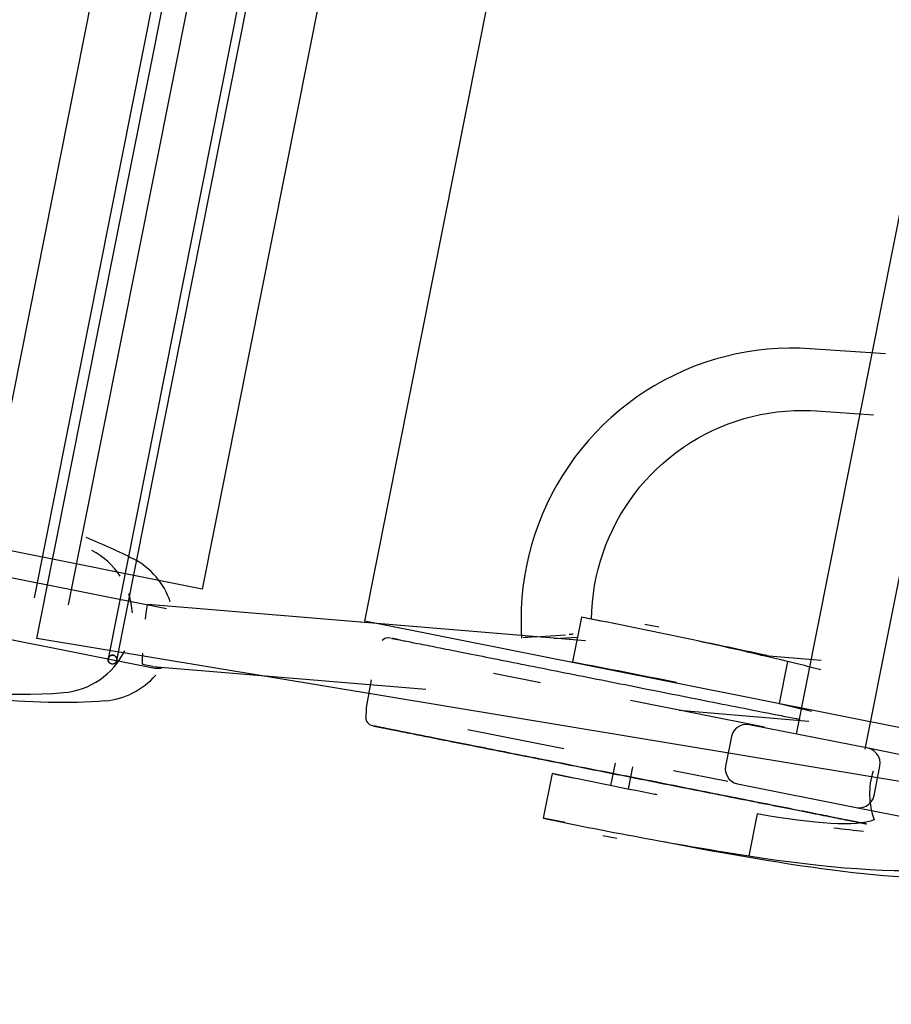
# Model space of a CAD drawing. Extents: x -28060 to 218318, y -36008 to 188576.
# Drawn here: x 30131 to 30420, y 61299 to 61626 of the extents above; entities that cross this region are included whole.
import ezdxf

# ---------------------------------------------------------------- set-up
doc = ezdxf.new("R2010")
doc.units = 0
doc.layers.add('X-2864-S$0$Q-SPCQ', color=11, linetype='CONTINUOUS')
doc.layers.add('X-XREF', color=7, linetype='CONTINUOUS')

# ---------------------------------------------------------------- blocks, each defined once
blk = doc.blocks.new('X-2864-S')
at = {"layer": 'X-2864-S$0$Q-SPCQ'}
for p, q in [((30137.16, 61420.46), (30245.62, 61966.25)), ((30269.92, 61962.97), (30160.77, 61413.71)), ((30163.66, 61413.14), (30272.81, 61962.4)), ((30239.52, 61953.74), (30136.21, 61433.86)), ((30117.58, 61442.21), (30219.02, 61952.72)), ((30147.68, 61431.58), (30250.99, 61951.46)), ((30289.42, 61927.26), (30191.97, 61436.84)), ((30245.92, 61426.12), (30343.37, 61916.54)), ((30490.27, 61898.82), (30388.91, 61388.74)), ((30411.83, 61383.74), (30513.27, 61894.25)), ((30375.73, 61515.96), (30372.18, 61515.41)), ((30379.3, 61516.36), (30375.73, 61515.96)), ((30382.88, 61516.62), (30379.3, 61516.36)), ((30386.46, 61516.73), (30382.88, 61516.62)), ((30390.05, 61516.7), (30386.46, 61516.73)), ((30393.64, 61516.53), (30390.05, 61516.7)), ((30418.62, 61514.81), (30393.64, 61516.53)), ((30361.71, 61512.93), (30358.29, 61511.83)), ((30365.17, 61513.9), (30361.71, 61512.93)), ((30368.66, 61514.73), (30365.17, 61513.9)), ((30372.18, 61515.41), (30368.66, 61514.73)), ((30354.92, 61510.59), (30351.61, 61509.22)), ((30358.29, 61511.83), (30354.92, 61510.59)), ((30345.15, 61506.07), (30342.02, 61504.31)), ((30348.35, 61507.71), (30345.15, 61506.07)), ((30351.61, 61509.22), (30348.35, 61507.71)), ((30342.02, 61504.31), (30338.96, 61502.43)), ((30335.98, 61500.42), (30333.08, 61498.29)), ((30338.96, 61502.43), (30335.98, 61500.42)), ((30333.08, 61498.29), (30330.27, 61496.05)), ((30327.55, 61493.7), (30324.93, 61491.24)), ((30330.27, 61496.05), (30327.55, 61493.7)), ((30369, 61492.51), (30371.66, 61493.34)), ((30371.66, 61493.34), (30374.36, 61494.06)), ((30374.36, 61494.06), (30377.08, 61494.67)), ((30377.08, 61494.67), (30379.83, 61495.17)), ((30379.83, 61495.17), (30382.59, 61495.56)), ((30382.59, 61495.56), (30385.36, 61495.84)), ((30385.36, 61495.84), (30388.15, 61496)), ((30388.15, 61496), (30390.93, 61496.06)), ((30390.93, 61496.06), (30393.72, 61496)), ((30393.72, 61496), (30395.67, 61495.89)), ((30395.67, 61495.89), (30414.6, 61494.59)), ((30324.93, 61491.24), (30322.4, 61488.68)), ((30361.23, 61489.4), (30363.78, 61490.54)), ((30363.78, 61490.54), (30366.37, 61491.58)), ((30366.37, 61491.58), (30369, 61492.51)), ((30322.4, 61488.68), (30319.98, 61486.02)), ((30353.88, 61485.38), (30356.28, 61486.82)), ((30356.28, 61486.82), (30358.73, 61488.16)), ((30358.73, 61488.16), (30361.23, 61489.4)), ((30191.97, 61436.84), (29951.67, 61484.59)), ((30317.67, 61483.27), (30315.47, 61480.42)), ((30319.98, 61486.02), (30317.67, 61483.27)), ((30349.27, 61482.22), (30351.55, 61483.85)), ((30351.55, 61483.85), (30353.88, 61485.38)), ((30315.47, 61480.42), (30313.39, 61477.49)), ((30344.93, 61478.7), (30347.07, 61480.51)), ((30347.07, 61480.51), (30349.27, 61482.22)), ((30313.39, 61477.49), (30311.42, 61474.48)), ((30340.88, 61474.85), (30342.87, 61476.82)), ((30342.87, 61476.82), (30344.93, 61478.7)), ((30311.42, 61474.48), (30309.57, 61471.39)), ((30338.97, 61472.8), (30340.88, 61474.85)), ((30309.57, 61471.39), (30307.85, 61468.23)), ((30335.41, 61468.49), (30337.15, 61470.68)), ((30337.15, 61470.68), (30338.97, 61472.8)), ((30307.85, 61468.23), (30306.26, 61465.01)), ((30333.76, 61466.23), (30335.41, 61468.49)), ((30306.26, 61465.01), (30304.79, 61461.72)), ((30330.74, 61461.52), (30332.2, 61463.9)), ((30332.2, 61463.9), (30333.76, 61466.23)), ((30304.79, 61461.72), (30303.46, 61458.38)), ((30329.37, 61459.08), (30330.74, 61461.52)), ((30303.46, 61458.38), (30302.26, 61454.98)), ((30328.1, 61456.58), (30329.37, 61459.08)), ((30302.26, 61454.98), (30301.2, 61451.54)), ((30325.86, 61451.45), (30326.93, 61454.04)), ((30326.93, 61454.04), (30328.1, 61456.58)), ((30301.2, 61451.54), (30300.28, 61448.07)), ((30324.9, 61448.82), (30325.86, 61451.45)), ((30300.28, 61448.07), (30299.49, 61444.55)), ((30324.04, 61446.15), (30324.9, 61448.82)), ((30299.49, 61444.55), (30298.85, 61441.01)), ((30323.29, 61443.46), (30324.04, 61446.15)), ((30180.14, 61430.23), (30118.53, 61442.47)), ((30298.85, 61441.01), (30298.35, 61437.45)), ((30322.11, 61437.98), (30322.65, 61440.73)), ((30322.65, 61440.73), (30323.29, 61443.46)), ((30298.35, 61437.45), (30297.99, 61433.87)), ((30321.69, 61435.21), (30322.11, 61437.98)), ((30321.38, 61432.43), (30321.69, 61435.21)), ((30319.03, 61419.65), (30173.89, 61431.71)), ((30297.99, 61433.87), (30297.77, 61430.28)), ((30321.18, 61429.64), (30321.38, 61432.43)), ((30297.77, 61430.28), (30297.7, 61426.68)), ((30321.08, 61426.84), (30321.18, 61429.64)), ((30486.22, 61378.37), (30245.92, 61426.12)), ((30297.7, 61426.68), (30297.77, 61423.08)), ((30317.71, 61427.47), (30314.77, 61412.66)), ((30324.93, 61426.03), (30317.71, 61427.47)), ((30338.72, 61425.21), (30343.37, 61424.29)), ((30338.73, 61425.21), (30343.38, 61424.29)), ((30114.63, 61422.85), (30176.24, 61410.61)), ((30297.77, 61423.08), (30297.9, 61420.56)), ((30302.46, 61420.98), (30312.4, 61421.67)), ((30868.5, 61299.09), (30137.16, 61420.46)), ((30252.08, 61420.14), (30251.7, 61419.81)), ((30252.51, 61420.39), (30252.08, 61420.14)), ((30253.01, 61420.55), (30252.51, 61420.39)), ((30253.63, 61420.61), (30253.01, 61420.55)), ((30254.45, 61420.55), (30253.63, 61420.61)), ((30254.84, 61420.48), (30254.81, 61420.49)), ((30254.81, 61420.49), (30254.84, 61420.48)), ((30254.9, 61420.47), (30254.84, 61420.48)), ((30254.84, 61420.48), (30254.89, 61420.47)), ((30254.89, 61420.47), (30254.98, 61420.46)), ((30255, 61420.45), (30254.9, 61420.47)), ((30254.98, 61420.46), (30255.1, 61420.43)), ((30255.12, 61420.43), (30255, 61420.45)), ((30255.1, 61420.43), (30255.24, 61420.4)), ((30255.26, 61420.4), (30255.12, 61420.43)), ((30255.24, 61420.4), (30255.42, 61420.37)), ((30255.44, 61420.36), (30255.26, 61420.4)), ((30255.42, 61420.37), (30255.62, 61420.33)), ((30255.65, 61420.32), (30255.44, 61420.36)), ((30255.62, 61420.33), (30255.86, 61420.28)), ((30255.89, 61420.28), (30255.65, 61420.32)), ((30255.86, 61420.28), (30256.12, 61420.23)), ((30256.15, 61420.22), (30255.89, 61420.28)), ((30256.12, 61420.23), (30256.42, 61420.17)), ((30256.45, 61420.16), (30256.15, 61420.22)), ((30256.42, 61420.17), (30256.74, 61420.11)), ((30256.78, 61420.1), (30256.45, 61420.16)), ((30256.74, 61420.11), (30257.09, 61420.04)), ((30257.09, 61420.04), (30257.47, 61419.96)), ((30257.47, 61419.96), (30257.88, 61419.88)), ((30257.88, 61419.88), (30258.32, 61419.79)), ((30258.32, 61419.79), (30258.79, 61419.7)), ((30258.79, 61419.7), (30259.29, 61419.6)), ((30259.29, 61419.6), (30259.81, 61419.5)), ((30259.81, 61419.5), (30260.36, 61419.39)), ((30260.36, 61419.39), (30260.94, 61419.27)), ((30260.94, 61419.27), (30261.55, 61419.15)), ((30261.55, 61419.15), (30262.18, 61419.02)), ((30262.18, 61419.02), (30262.84, 61418.89)), ((30262.84, 61418.89), (30263.53, 61418.76)), ((30263.53, 61418.76), (30264.25, 61418.61)), ((30264.25, 61418.61), (30264.99, 61418.47)), ((30264.99, 61418.47), (30265.76, 61418.31)), ((30265.76, 61418.31), (30266.55, 61418.16)), ((30266.55, 61418.16), (30267.37, 61417.99)), ((30267.37, 61417.99), (30268.21, 61417.83)), ((30316.39, 61420.8), (30308.68, 61420.27)), ((30268.21, 61417.83), (30269.08, 61417.65)), ((30269.08, 61417.65), (30269.98, 61417.48)), ((30269.98, 61417.48), (30270.89, 61417.29)), ((30270.89, 61417.29), (30271.84, 61417.11)), ((30271.84, 61417.11), (30272.8, 61416.91)), ((30272.8, 61416.91), (30273.79, 61416.72)), ((30273.79, 61416.72), (30274.8, 61416.52)), ((30274.8, 61416.52), (30275.84, 61416.31)), ((30275.84, 61416.31), (30276.89, 61416.1)), ((30276.89, 61416.1), (30277.97, 61415.89)), ((30277.97, 61415.89), (30279.07, 61415.67)), ((30279.07, 61415.67), (30280.19, 61415.45)), ((30280.19, 61415.45), (30281.33, 61415.22)), ((30281.33, 61415.22), (30282.49, 61414.99)), ((30282.49, 61414.99), (30283.68, 61414.75)), ((30283.68, 61414.75), (30284.88, 61414.52)), ((30397.2, 61413.16), (30377.26, 61414.82)), ((30175.64, 61411.11), (30172.22, 61411.78)), ((30284.88, 61414.52), (30286.1, 61414.27)), ((30286.1, 61414.27), (30287.33, 61414.03)), ((30287.33, 61414.03), (30288.59, 61413.78)), ((30288.59, 61413.78), (30289.86, 61413.52)), ((30289.86, 61413.52), (30291.15, 61413.27)), ((30291.15, 61413.27), (30292.46, 61413.01)), ((30292.46, 61413.01), (30293.78, 61412.75)), ((30293.78, 61412.75), (30295.12, 61412.48)), ((30295.12, 61412.48), (30296.48, 61412.21)), ((30296.48, 61412.21), (30297.85, 61411.94)), ((30297.85, 61411.94), (30299.23, 61411.66)), ((30299.23, 61411.66), (30300.63, 61411.39)), ((30300.63, 61411.39), (30302.04, 61411.11)), ((30314.77, 61412.66), (30321.98, 61411.23)), ((30386.06, 61412.82), (30383.28, 61398.88)), ((30175.64, 61411.1), (30266.16, 61403.58)), ((30304.2, 61405.73), (30288.6, 61408.83)), ((30302.04, 61411.11), (30303.46, 61410.82)), ((30303.46, 61410.82), (30304.89, 61410.54)), ((30304.89, 61410.54), (30306.34, 61410.25)), ((30306.34, 61410.25), (30307.8, 61409.96)), ((30307.8, 61409.96), (30309.27, 61409.67)), ((30309.27, 61409.67), (30310.74, 61409.38)), ((30310.74, 61409.38), (30312.23, 61409.08)), ((30312.23, 61409.08), (30313.73, 61408.78)), ((30313.73, 61408.78), (30315.23, 61408.48)), ((30315.23, 61408.48), (30316.75, 61408.18)), ((30316.75, 61408.18), (30318.27, 61407.88)), ((30247.95, 61406.71), (30246.32, 61397.55)), ((30318.27, 61407.88), (30319.79, 61407.58)), ((30319.79, 61407.58), (30321.33, 61407.27)), ((30321.33, 61407.27), (30322.87, 61406.97)), ((30322.87, 61406.97), (30324.41, 61406.66)), ((30324.41, 61406.66), (30325.96, 61406.35)), ((30325.96, 61406.35), (30327.51, 61406.04)), ((30327.51, 61406.04), (30329.07, 61405.73)), ((30329.07, 61405.73), (30330.63, 61405.42)), ((30330.63, 61405.42), (30332.19, 61405.11)), ((30332.19, 61405.11), (30333.75, 61404.8)), ((30333.75, 61404.8), (30335.31, 61404.49)), ((30335.31, 61404.49), (30336.88, 61404.18)), ((30336.88, 61404.18), (30338.44, 61403.87)), ((30338.44, 61403.87), (30340.01, 61403.56)), ((30340.01, 61403.56), (30341.57, 61403.25)), ((30341.57, 61403.25), (30343.13, 61402.94)), ((30343.13, 61402.94), (30344.69, 61402.63)), ((30344.69, 61402.63), (30346.25, 61402.32)), ((30346.25, 61402.32), (30347.8, 61402.01)), ((30347.8, 61402.01), (30349.35, 61401.7)), ((30349.35, 61401.7), (30350.89, 61401.4)), ((30378.42, 61390.98), (30333.98, 61399.81)), ((30350.89, 61401.4), (30352.43, 61401.09)), ((30352.43, 61401.09), (30353.97, 61400.79)), ((30353.97, 61400.79), (30355.49, 61400.48)), ((30355.49, 61400.48), (30357.02, 61400.18)), ((30357.02, 61400.18), (30358.53, 61399.88)), ((30358.53, 61399.88), (30360.04, 61399.58)), ((30360.04, 61399.58), (30361.53, 61399.28)), ((30361.53, 61399.28), (30363.02, 61398.99)), ((30363.02, 61398.99), (30364.5, 61398.69)), ((30364.5, 61398.69), (30365.97, 61398.4)), ((30365.97, 61398.4), (30367.43, 61398.11)), ((30246.32, 61397.55), (30246.27, 61393.62)), ((30350.1, 61396.61), (30393.15, 61393.03)), ((30367.43, 61398.11), (30368.88, 61397.82)), ((30368.88, 61397.82), (30370.31, 61397.54)), ((30370.31, 61397.54), (30371.74, 61397.26)), ((30371.74, 61397.26), (30373.15, 61396.97)), ((30373.15, 61396.97), (30374.54, 61396.7)), ((30374.54, 61396.7), (30375.93, 61396.42)), ((30375.93, 61396.42), (30377.3, 61396.15)), ((30377.3, 61396.15), (30378.66, 61395.88)), ((30378.66, 61395.88), (30380, 61395.61)), ((30380, 61395.61), (30381.32, 61395.35)), ((30381.32, 61395.35), (30382.63, 61395.09)), ((30382.63, 61395.09), (30383.92, 61394.83)), ((30246.27, 61393.62), (30246.47, 61393.02)), ((30246.47, 61393.02), (30246.74, 61392.57)), ((30246.74, 61392.57), (30247.07, 61392.2)), ((30247.07, 61392.2), (30247.47, 61391.91)), ((30247.47, 61391.91), (30247.96, 61391.66)), ((30371.16, 61391.77), (30370.11, 61391.37)), ((30372.27, 61391.92), (30371.16, 61391.77)), ((30373.39, 61391.83), (30372.27, 61391.92)), ((30412.77, 61384), (30373.39, 61391.83)), ((30383.92, 61394.83), (30385.2, 61394.58)), ((30385.2, 61394.58), (30386.46, 61394.33)), ((30386.46, 61394.33), (30387.7, 61394.08)), ((30387.7, 61394.08), (30388.92, 61393.84)), ((30388.92, 61393.84), (30390.12, 61393.6)), ((30247.96, 61391.66), (30249.02, 61391.36)), ((30249.05, 61391.35), (30249.02, 61391.36)), ((30249.02, 61391.36), (30249.05, 61391.35)), ((30249.12, 61391.34), (30249.05, 61391.35)), ((30249.05, 61391.35), (30249.1, 61391.34)), ((30249.1, 61391.34), (30249.19, 61391.32)), ((30249.21, 61391.32), (30249.12, 61391.34)), ((30249.19, 61391.32), (30249.31, 61391.3)), ((30249.33, 61391.3), (30249.21, 61391.32)), ((30249.31, 61391.3), (30249.45, 61391.27)), ((30249.47, 61391.27), (30249.33, 61391.3)), ((30249.45, 61391.27), (30249.63, 61391.24)), ((30249.65, 61391.23), (30249.47, 61391.27)), ((30249.63, 61391.24), (30249.84, 61391.2)), ((30249.86, 61391.19), (30249.65, 61391.23)), ((30249.84, 61391.2), (30250.07, 61391.15)), ((30250.1, 61391.14), (30249.86, 61391.19)), ((30250.07, 61391.15), (30250.33, 61391.1)), ((30250.36, 61391.09), (30250.1, 61391.14)), ((30250.33, 61391.1), (30250.63, 61391.04)), ((30250.66, 61391.03), (30250.36, 61391.09)), ((30250.63, 61391.04), (30250.95, 61390.97)), ((30250.99, 61390.97), (30250.66, 61391.03)), ((30250.95, 61390.97), (30251.3, 61390.9)), ((30251.34, 61390.9), (30250.99, 61390.97)), ((30251.3, 61390.9), (30251.69, 61390.83)), ((30251.73, 61390.82), (30251.34, 61390.9)), ((30251.69, 61390.83), (30252.1, 61390.75)), ((30252.14, 61390.74), (30251.73, 61390.82)), ((30252.1, 61390.75), (30252.53, 61390.66)), ((30252.58, 61390.65), (30252.14, 61390.74)), ((30252.53, 61390.66), (30253, 61390.57)), ((30253.05, 61390.56), (30252.58, 61390.65)), ((30253, 61390.57), (30253.5, 61390.47)), ((30253.55, 61390.46), (30253.05, 61390.56)), ((30253.5, 61390.47), (30254.02, 61390.36)), ((30254.08, 61390.35), (30253.55, 61390.46)), ((30254.02, 61390.36), (30254.57, 61390.25)), ((30254.63, 61390.24), (30254.08, 61390.35)), ((30254.57, 61390.25), (30255.15, 61390.14)), ((30255.21, 61390.13), (30254.63, 61390.24)), ((30255.15, 61390.14), (30255.76, 61390.02)), ((30255.82, 61390.01), (30255.21, 61390.13)), ((30255.76, 61390.02), (30256.39, 61389.89)), ((30256.46, 61389.88), (30255.82, 61390.01)), ((30256.39, 61389.89), (30257.05, 61389.76)), ((30257.12, 61389.75), (30256.46, 61389.88)), ((30257.05, 61389.76), (30257.74, 61389.62)), ((30257.82, 61389.61), (30257.12, 61389.75)), ((30257.74, 61389.62), (30258.46, 61389.48)), ((30258.53, 61389.47), (30257.82, 61389.61)), ((30258.46, 61389.48), (30259.2, 61389.33)), ((30259.28, 61389.32), (30258.53, 61389.47)), ((30259.2, 61389.33), (30259.97, 61389.18)), ((30260.05, 61389.17), (30259.28, 61389.32)), ((30259.97, 61389.18), (30260.76, 61389.02)), ((30260.84, 61389.01), (30260.05, 61389.17)), ((30260.76, 61389.02), (30261.58, 61388.86)), ((30261.67, 61388.84), (30260.84, 61389.01)), ((30261.58, 61388.86), (30262.42, 61388.69)), ((30262.51, 61388.68), (30261.67, 61388.84)), ((30262.42, 61388.69), (30263.29, 61388.52)), ((30263.38, 61388.5), (30262.51, 61388.68)), ((30263.29, 61388.52), (30264.19, 61388.34)), ((30264.28, 61388.32), (30263.38, 61388.5)), ((30311.91, 61383.81), (30280.1, 61390.13)), ((30367.83, 61388.97), (30367.49, 61387.9)), ((30368.4, 61389.93), (30367.83, 61388.97)), ((30369.17, 61390.75), (30368.4, 61389.93)), ((30370.11, 61391.37), (30369.17, 61390.75)), ((30264.19, 61388.34), (30265.1, 61388.16)), ((30265.2, 61388.14), (30264.28, 61388.32)), ((30265.1, 61388.16), (30266.05, 61387.97)), ((30266.15, 61387.95), (30265.2, 61388.14)), ((30266.05, 61387.97), (30267.01, 61387.78)), ((30267.11, 61387.76), (30266.15, 61387.95)), ((30267.01, 61387.78), (30268, 61387.59)), ((30268.11, 61387.57), (30267.11, 61387.76)), ((30268, 61387.59), (30269.01, 61387.38)), ((30269.12, 61387.36), (30268.11, 61387.57)), ((30269.01, 61387.38), (30270.05, 61387.18)), ((30270.16, 61387.16), (30269.12, 61387.36)), ((30270.05, 61387.18), (30271.1, 61386.97)), ((30271.22, 61386.95), (30270.16, 61387.16)), ((30271.1, 61386.97), (30272.18, 61386.75)), ((30272.3, 61386.73), (30271.22, 61386.95)), ((30272.18, 61386.75), (30273.28, 61386.54)), ((30273.4, 61386.51), (30272.3, 61386.73)), ((30273.28, 61386.54), (30274.4, 61386.31)), ((30274.52, 61386.29), (30273.4, 61386.51)), ((30274.4, 61386.31), (30275.54, 61386.09)), ((30275.66, 61386.06), (30274.52, 61386.29)), ((30275.54, 61386.09), (30276.71, 61385.86)), ((30276.83, 61385.83), (30275.66, 61386.06)), ((30276.71, 61385.86), (30277.89, 61385.62)), ((30278.01, 61385.6), (30276.83, 61385.83)), ((30277.89, 61385.62), (30279.09, 61385.38)), ((30279.21, 61385.36), (30278.01, 61385.6)), ((30279.09, 61385.38), (30280.31, 61385.14)), ((30280.44, 61385.11), (30279.21, 61385.36)), ((30367.49, 61387.9), (30365.54, 61378.09)), ((30280.31, 61385.14), (30281.54, 61384.89)), ((30281.67, 61384.87), (30280.44, 61385.11)), ((30281.54, 61384.89), (30282.8, 61384.64)), ((30282.93, 61384.62), (30281.67, 61384.87)), ((30282.8, 61384.64), (30284.07, 61384.39)), ((30284.21, 61384.37), (30282.93, 61384.62)), ((30284.07, 61384.39), (30285.36, 61384.14)), ((30285.5, 61384.11), (30284.21, 61384.37)), ((30285.36, 61384.14), (30286.67, 61383.88)), ((30286.81, 61383.85), (30285.5, 61384.11)), ((30286.67, 61383.88), (30288, 61383.61)), ((30288.13, 61383.59), (30286.81, 61383.85)), ((30288, 61383.61), (30289.33, 61383.35)), ((30289.47, 61383.32), (30288.13, 61383.59)), ((30289.33, 61383.35), (30290.69, 61383.08)), ((30290.83, 61383.05), (30289.47, 61383.32)), ((30290.69, 61383.08), (30292.06, 61382.81)), ((30292.2, 61382.78), (30290.83, 61383.05)), ((30292.06, 61382.81), (30293.44, 61382.53)), ((30293.59, 61382.5), (30292.2, 61382.78)), ((30293.44, 61382.53), (30294.84, 61382.25)), ((30294.98, 61382.22), (30293.59, 61382.5)), ((30294.84, 61382.25), (30296.25, 61381.97)), ((30296.39, 61381.94), (30294.98, 61382.22)), ((30296.25, 61381.97), (30297.67, 61381.69)), ((30297.82, 61381.66), (30296.39, 61381.94)), ((30474.38, 61371.76), (30412.77, 61384)), ((30413.84, 61383.66), (30412.77, 61384)), ((30414.81, 61383.09), (30413.84, 61383.66)), ((30415.63, 61382.32), (30414.81, 61383.09)), ((30416.26, 61381.39), (30415.63, 61382.32)), ((30297.67, 61381.69), (30299.1, 61381.41)), ((30299.25, 61381.38), (30297.82, 61381.66)), ((30299.1, 61381.41), (30300.55, 61381.12)), ((30300.7, 61381.09), (30299.25, 61381.38)), ((30300.55, 61381.12), (30302.01, 61380.83)), ((30302.16, 61380.8), (30300.7, 61381.09)), ((30302.01, 61380.83), (30303.48, 61380.54)), ((30303.63, 61380.51), (30302.16, 61380.8)), ((30303.48, 61380.54), (30304.95, 61380.24)), ((30305.11, 61380.21), (30303.63, 61380.51)), ((30304.95, 61380.24), (30306.44, 61379.95)), ((30306.6, 61379.92), (30305.11, 61380.21)), ((30306.44, 61379.95), (30307.94, 61379.65)), ((30308.1, 61379.62), (30306.6, 61379.92)), ((30307.94, 61379.65), (30309.44, 61379.35)), ((30309.6, 61379.32), (30308.1, 61379.62)), ((30309.44, 61379.35), (30310.96, 61379.05)), ((30311.11, 61379.02), (30309.6, 61379.32)), ((30310.96, 61379.05), (30312.48, 61378.75)), ((30312.64, 61378.72), (30311.11, 61379.02)), ((30312.48, 61378.75), (30314, 61378.44)), ((30314.16, 61378.41), (30312.64, 61378.72)), ((30328.88, 61379.06), (30327.41, 61371.66)), ((30416.66, 61380.34), (30416.26, 61381.39)), ((30416.82, 61379.23), (30416.66, 61380.34)), ((30416.72, 61378.12), (30416.82, 61379.23)), ((30307.98, 61375.59), (30305.04, 61360.79)), ((30315.25, 61374.14), (30307.98, 61375.59)), ((30315.25, 61374.14), (30307.98, 61375.59)), ((30314, 61378.44), (30315.54, 61378.14)), ((30315.7, 61378.11), (30314.16, 61378.41)), ((30315.54, 61378.14), (30317.08, 61377.83)), ((30317.24, 61377.8), (30315.7, 61378.11)), ((30317.08, 61377.83), (30318.62, 61377.53)), ((30318.78, 61377.5), (30317.24, 61377.8)), ((30318.62, 61377.53), (30320.17, 61377.22)), ((30320.33, 61377.19), (30318.78, 61377.5)), ((30320.17, 61377.22), (30321.72, 61376.91)), ((30321.88, 61376.88), (30320.33, 61377.19)), ((30321.72, 61376.91), (30323.28, 61376.6)), ((30323.44, 61376.57), (30321.88, 61376.88)), ((30323.28, 61376.6), (30324.84, 61376.29)), ((30325, 61376.26), (30323.44, 61376.57)), ((30324.84, 61376.29), (30326.4, 61375.98)), ((30326.56, 61375.95), (30325, 61376.26)), ((30326.4, 61375.98), (30327.96, 61375.67)), ((30328.12, 61375.64), (30326.56, 61375.95)), ((30327.96, 61375.67), (30329.52, 61375.36)), ((30329.69, 61375.33), (30328.12, 61375.64)), ((30333.35, 61370.46), (30334.81, 61377.82)), ((30366.28, 61373), (30348.25, 61376.58)), ((30365.54, 61378.09), (30365.45, 61376.98)), ((30365.45, 61376.98), (30365.61, 61375.87)), ((30365.61, 61375.87), (30366.01, 61374.82)), ((30414.77, 61368.31), (30416.72, 61378.12)), ((30329.52, 61375.36), (30331.09, 61375.05)), ((30331.25, 61375.02), (30329.69, 61375.33)), ((30331.09, 61375.05), (30332.65, 61374.74)), ((30332.82, 61374.71), (30331.25, 61375.02)), ((30332.65, 61374.74), (30334.22, 61374.43)), ((30334.38, 61374.4), (30332.82, 61374.71)), ((30334.22, 61374.43), (30335.78, 61374.12)), ((30335.94, 61374.08), (30334.38, 61374.4)), ((30335.78, 61374.12), (30337.34, 61373.81)), ((30337.51, 61373.77), (30335.94, 61374.08)), ((30337.34, 61373.81), (30338.9, 61373.5)), ((30339.06, 61373.46), (30337.51, 61373.77)), ((30338.9, 61373.5), (30340.46, 61373.19)), ((30340.62, 61373.16), (30339.06, 61373.46)), ((30340.46, 61373.19), (30342.01, 61372.88)), ((30342.17, 61372.85), (30340.62, 61373.16)), ((30342.01, 61372.88), (30343.56, 61372.57)), ((30343.72, 61372.54), (30342.17, 61372.85)), ((30343.56, 61372.57), (30345.1, 61372.26)), ((30345.27, 61372.23), (30343.72, 61372.54)), ((30345.1, 61372.26), (30346.64, 61371.96)), ((30346.8, 61371.93), (30345.27, 61372.23)), ((30366.01, 61374.82), (30366.64, 61373.89)), ((30366.64, 61373.89), (30367.45, 61373.12)), ((30367.45, 61373.12), (30368.42, 61372.55)), ((30368.42, 61372.55), (30369.49, 61372.21)), ((30369.49, 61372.21), (30408.88, 61364.38)), ((30346.64, 61371.96), (30348.18, 61371.65)), ((30348.34, 61371.62), (30346.8, 61371.93)), ((30348.18, 61371.65), (30349.71, 61371.35)), ((30349.86, 61371.32), (30348.34, 61371.62)), ((30349.71, 61371.35), (30351.23, 61371.05)), ((30351.38, 61371.02), (30349.86, 61371.32)), ((30351.23, 61371.05), (30352.74, 61370.75)), ((30352.9, 61370.72), (30351.38, 61371.02)), ((30352.74, 61370.75), (30354.25, 61370.45)), ((30354.4, 61370.42), (30352.9, 61370.72)), ((30354.25, 61370.45), (30355.74, 61370.15)), ((30355.9, 61370.12), (30354.4, 61370.42)), ((30355.74, 61370.15), (30357.23, 61369.85)), ((30357.39, 61369.82), (30355.9, 61370.12)), ((30357.23, 61369.85), (30358.71, 61369.56)), ((30358.86, 61369.53), (30357.39, 61369.82)), ((30358.71, 61369.56), (30360.18, 61369.27)), ((30360.33, 61369.24), (30358.86, 61369.53)), ((30360.18, 61369.27), (30361.64, 61368.98)), ((30361.79, 61368.95), (30360.33, 61369.24)), ((30361.64, 61368.98), (30363.09, 61368.69)), ((30363.24, 61368.66), (30361.79, 61368.95)), ((30363.09, 61368.69), (30364.52, 61368.41)), ((30364.67, 61368.38), (30363.24, 61368.66)), ((30364.52, 61368.41), (30365.95, 61368.12)), ((30366.09, 61368.09), (30364.67, 61368.38)), ((30365.95, 61368.12), (30367.36, 61367.84)), ((30367.5, 61367.81), (30366.09, 61368.09)), ((30367.36, 61367.84), (30368.76, 61367.56)), ((30368.9, 61367.54), (30367.5, 61367.81)), ((30368.76, 61367.56), (30370.14, 61367.29)), ((30370.28, 61367.26), (30368.9, 61367.54)), ((30370.14, 61367.29), (30371.51, 61367.02)), ((30371.65, 61366.99), (30370.28, 61367.26)), ((30371.51, 61367.02), (30372.87, 61366.75)), ((30373.01, 61366.72), (30371.65, 61366.99)), ((30372.87, 61366.75), (30374.21, 61366.48)), ((30374.35, 61366.45), (30373.01, 61366.72)), ((30374.21, 61366.48), (30375.53, 61366.22)), ((30375.67, 61366.19), (30374.35, 61366.45)), ((30375.53, 61366.22), (30376.84, 61365.96)), ((30376.98, 61365.93), (30375.67, 61366.19)), ((30376.84, 61365.96), (30378.13, 61365.7)), ((30378.27, 61365.67), (30376.98, 61365.93)), ((30378.13, 61365.7), (30379.41, 61365.45)), ((30379.54, 61365.42), (30378.27, 61365.67)), ((30413.09, 61365.47), (30413.86, 61366.28)), ((30413.86, 61366.28), (30414.43, 61367.24)), ((30414.43, 61367.24), (30414.77, 61368.31)), ((30379.41, 61365.45), (30380.67, 61365.2)), ((30380.8, 61365.17), (30379.54, 61365.42)), ((30380.67, 61365.2), (30381.91, 61364.95)), ((30382.03, 61364.93), (30380.8, 61365.17)), ((30381.91, 61364.95), (30383.13, 61364.71)), ((30383.25, 61364.68), (30382.03, 61364.93)), ((30383.13, 61364.71), (30384.33, 61364.47)), ((30384.45, 61364.45), (30383.25, 61364.68)), ((30384.33, 61364.47), (30385.51, 61364.23)), ((30385.64, 61364.21), (30384.45, 61364.45)), ((30385.51, 61364.23), (30386.68, 61364)), ((30386.8, 61363.98), (30385.64, 61364.21)), ((30386.68, 61364), (30387.82, 61363.78)), ((30387.94, 61363.75), (30386.8, 61363.98)), ((30387.82, 61363.78), (30388.94, 61363.55)), ((30389.06, 61363.53), (30387.94, 61363.75)), ((30388.94, 61363.55), (30390.05, 61363.33)), ((30390.16, 61363.31), (30389.06, 61363.53)), ((30390.05, 61363.33), (30391.13, 61363.12)), ((30391.24, 61363.1), (30390.16, 61363.31)), ((30391.13, 61363.12), (30392.19, 61362.91)), ((30392.29, 61362.89), (30391.24, 61363.1)), ((30392.19, 61362.91), (30393.22, 61362.7)), ((30393.33, 61362.68), (30392.29, 61362.89)), ((30393.22, 61362.7), (30394.24, 61362.5)), ((30394.34, 61362.48), (30393.33, 61362.68)), ((30394.24, 61362.5), (30395.23, 61362.3)), ((30395.33, 61362.28), (30394.34, 61362.48)), ((30408.88, 61364.38), (30470.49, 61352.14)), ((30408.88, 61364.38), (30410, 61364.29)), ((30410, 61364.29), (30411.11, 61364.45)), ((30411.11, 61364.45), (30412.16, 61364.84)), ((30412.16, 61364.84), (30413.09, 61365.47)), ((30312.31, 61359.35), (30305.04, 61360.79)), ((30376, 61362.23), (30373.23, 61348.29)), ((30395.23, 61362.3), (30396.2, 61362.11)), ((30396.3, 61362.09), (30395.33, 61362.28)), ((30396.2, 61362.11), (30397.14, 61361.92)), ((30397.24, 61361.91), (30396.3, 61362.09)), ((30397.14, 61361.92), (30398.06, 61361.74)), ((30398.16, 61361.72), (30397.24, 61361.91)), ((30398.06, 61361.74), (30398.96, 61361.56)), ((30399.05, 61361.55), (30398.16, 61361.72)), ((30398.96, 61361.56), (30399.83, 61361.39)), ((30399.92, 61361.37), (30399.05, 61361.55)), ((30399.83, 61361.39), (30400.68, 61361.22)), ((30400.76, 61361.2), (30399.92, 61361.37)), ((30400.68, 61361.22), (30401.5, 61361.06)), ((30401.58, 61361.04), (30400.76, 61361.2)), ((30401.5, 61361.06), (30402.29, 61360.9)), ((30402.37, 61360.88), (30401.58, 61361.04)), ((30402.29, 61360.9), (30403.06, 61360.75)), ((30403.14, 61360.73), (30402.37, 61360.88)), ((30403.06, 61360.75), (30403.81, 61360.6)), ((30403.88, 61360.58), (30403.14, 61360.73)), ((30403.81, 61360.6), (30404.53, 61360.46)), ((30404.6, 61360.44), (30403.88, 61360.58)), ((30404.53, 61360.46), (30405.22, 61360.32)), ((30405.29, 61360.31), (30404.6, 61360.44)), ((30405.22, 61360.32), (30405.88, 61360.19)), ((30405.95, 61360.17), (30405.29, 61360.31)), ((30405.88, 61360.19), (30406.52, 61360.06)), ((30406.58, 61360.05), (30405.95, 61360.17)), ((30406.52, 61360.06), (30407.13, 61359.94)), ((30407.19, 61359.93), (30406.58, 61360.05)), ((30407.13, 61359.94), (30407.71, 61359.82)), ((30407.77, 61359.81), (30407.19, 61359.93)), ((30407.71, 61359.82), (30408.27, 61359.71)), ((30408.32, 61359.7), (30407.77, 61359.81)), ((30408.27, 61359.71), (30408.79, 61359.61)), ((30408.85, 61359.6), (30408.32, 61359.7)), ((30408.79, 61359.61), (30409.29, 61359.51)), ((30409.34, 61359.5), (30408.85, 61359.6)), ((30409.29, 61359.51), (30409.76, 61359.42)), ((30409.81, 61359.41), (30409.34, 61359.5)), ((30409.76, 61359.42), (30410.2, 61359.33)), ((30410.25, 61359.32), (30409.81, 61359.41)), ((30410.2, 61359.33), (30410.62, 61359.25)), ((30410.66, 61359.24), (30410.25, 61359.32)), ((30410.62, 61359.25), (30411, 61359.17)), ((30411.04, 61359.16), (30410.66, 61359.24)), ((30411, 61359.17), (30411.35, 61359.1)), ((30411.39, 61359.09), (30411.04, 61359.16)), ((30411.35, 61359.1), (30411.68, 61359.04)), ((30411.71, 61359.03), (30411.39, 61359.09)), ((30411.68, 61359.04), (30411.98, 61358.98)), ((30412.01, 61358.97), (30411.71, 61359.03)), ((30411.98, 61358.98), (30412.25, 61358.92)), ((30412.27, 61358.92), (30412.01, 61358.97)), ((30324.79, 61355.09), (30329.44, 61354.17)), ((30324.8, 61355.09), (30329.44, 61354.17))]:
    blk.add_line(p, q, dxfattribs=at)
for start, end in [(78.7611, 258.7611), (258.7611, 78.7611)]:
    blk.add_arc((30162.22, 61413.42), 1.47, start, end, dxfattribs=at)
for centre, major_axis, ratio, start_param, end_param in [((30143.95, 61427.38), (-4.87, -24.52), 0.996195, 2.345723, 2.86234), ((30157.73, 61424.64), (-4.87, -24.52), 0.996195, 2.087414, 2.86234), ((30143.95, 61427.38), (-4.87, -24.52), 0.996195, 1.829105, 2.087414), ((30173.48, 61426.73), (-0.41, -4.98), 0.086602, 3.141593, 4.702539), ((30312.83, 61421.58), (4.99, 0.34), 0.022772, 1.131447, 1.393247), ((30302.89, 61420.9), (4.99, 0.34), 0.022772, 1.655046, 2.702244), ((30143.95, 61427.38), (-4.87, -24.52), 0.996195, 0.279253, 1.312488), ((30172.64, 61416.77), (-0.41, -4.98), 0.086602, 4.964339, 6.273336), ((30157.73, 61424.64), (-4.87, -24.52), 0.996195, 0.279253, 1.054179), ((30177.21, 61415.52), (-0.97, -4.9), 0.996195, 0, 0.523599), ((30438.19, 61368.91), (-4.87, -24.52), 0.996195, 4.603009, 5.259289)]:
    blk.add_ellipse(centre, major_axis=major_axis, ratio=ratio, start_param=start_param, end_param=end_param, dxfattribs=at)
for points in [[(30153.33, 61453.99), (30158.98, 61451.75), (30164.27, 61449.39), (30169.15, 61446.87)], [(30386.06, 61412.82), (30374.79, 61415.52), (30352.13, 61420.65), (30329.23, 61425.28), (30317.71, 61427.47)], [(30356.24, 61419.75), (30364.17, 61418.12), (30371.89, 61416.49), (30379.35, 61414.84)], [(30314.77, 61412.66), (30326.31, 61410.47), (30337.79, 61408.23), (30349.21, 61405.93)], [(30397.13, 61409.99), (30393.52, 61410.95), (30389.83, 61411.89), (30386.06, 61412.82)], [(30159.78, 61399.73), (30136.05, 61397.73), (30106.47, 61401.37), (30072.39, 61407.4)], [(30078.98, 61406.76), (30104.57, 61402.85), (30127.13, 61400.88), (30146, 61402.47)], [(30383.28, 61398.88), (30387.12, 61398), (30390.69, 61397.14), (30394, 61396.29)], [(30305.04, 61360.79), (30316.43, 61358.43), (30339.18, 61353.99), (30361.89, 61350.1), (30373.23, 61348.29)], [(30414.8, 61360.3), (30408.76, 61357.76), (30395.38, 61358.93), (30376, 61362.23)], [(30401.45, 61357.67), (30405.03, 61357.18), (30408.32, 61356.8), (30411.32, 61356.54)], [(30454.03, 61341.26), (30425.11, 61338.82), (30387.49, 61344.76), (30343.63, 61353.19)], [(30373.23, 61348.29), (30398.82, 61344.38), (30421.38, 61342.41), (30440.24, 61344)]]:
    blk.add_open_spline(points, degree=3, dxfattribs=at)
for points, knots in [([(30161.93, 61411.98), (30161.8, 61412), (30161.62, 61412.06), (30161.4, 61412.19), (30161.24, 61412.31), (30161.11, 61412.45), (30160.99, 61412.6), (30160.89, 61412.77), (30160.82, 61412.95), (30160.77, 61413.13), (30160.74, 61413.33), (30160.74, 61413.52), (30160.77, 61413.71), (30160.82, 61413.9), (30160.89, 61414.08), (30160.99, 61414.24), (30161.11, 61414.4), (30161.24, 61414.53), (30161.4, 61414.65), (30161.56, 61414.75), (30161.74, 61414.82), (30161.93, 61414.87), (30162.18, 61414.91), (30162.38, 61414.89), (30162.51, 61414.87)], [0, 0, 0, 0, 0.083333, 0.125, 0.166667, 0.208333, 0.25, 0.291667, 0.333333, 0.375, 0.416667, 0.458333, 0.5, 0.541667, 0.583333, 0.625, 0.666667, 0.708333, 0.75, 0.791667, 0.833333, 0.875, 0.916667, 1, 1, 1, 1]), ([(30162.51, 61414.87), (30162.63, 61414.84), (30162.82, 61414.78), (30163.04, 61414.65), (30163.19, 61414.54), (30163.33, 61414.4), (30163.45, 61414.25), (30163.54, 61414.08), (30163.62, 61413.9), (30163.67, 61413.71), (30163.69, 61413.52), (30163.69, 61413.33), (30163.67, 61413.13), (30163.62, 61412.95), (30163.54, 61412.77), (30163.45, 61412.6), (30163.33, 61412.45), (30163.19, 61412.31), (30163.04, 61412.19), (30162.87, 61412.1), (30162.69, 61412.02), (30162.51, 61411.97), (30162.25, 61411.94), (30162.06, 61411.95), (30161.93, 61411.98)], [0, 0, 0, 0, 0.083333, 0.125, 0.166667, 0.208333, 0.25, 0.291667, 0.333333, 0.375, 0.416667, 0.458333, 0.5, 0.541667, 0.583333, 0.625, 0.666667, 0.708333, 0.75, 0.791667, 0.833333, 0.875, 0.916667, 1, 1, 1, 1]), ([(30342.84, 61368.55), (30342.6, 61368.6), (30331.02, 61370.87), (30319.4, 61373.21), (30307.98, 61375.59)], [0.4893055, 0.4893055, 0.4893055, 0.4893055, 0.5, 1, 1, 1, 1])]:
    blk.add_open_spline(points, degree=3, knots=knots, dxfattribs=at)

msp = doc.modelspace()

# ---------------------------------------------------------------- block references
at = {"layer": 'X-XREF'}
msp.add_blockref('X-2864-S', (0, 0), dxfattribs=at)

doc.saveas('drawing.dxf')
